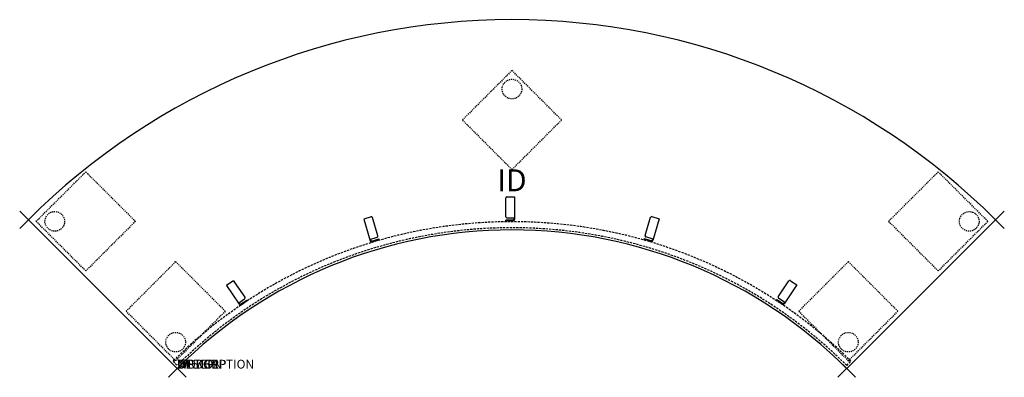
# Model space of a CAD drawing. Units: inches. Extents: x -18 to 94, y -1 to 40.
import ezdxf
from ezdxf.enums import TextEntityAlignment as Align

# ---------------------------------------------------------------- set-up
doc = ezdxf.new("R2010")
doc.units = ezdxf.units.IN
doc.header["$MEASUREMENT"] = 0
doc.header["$PDMODE"] = 3
doc.linetypes.add('HIDDEN', pattern=[0.375, 0.25, -0.125])
doc.linetypes.add('HIDDEN2', pattern=[0.1875, 0.125, -0.0625])
doc.layers.add('AFUTL-P', color=3, linetype='Continuous')
doc.layers.add('AFUTL-P-TN', color=7, linetype='Continuous')

msp = doc.modelspace()

# ---------------------------------------------------------------- linework, layer by layer
at = {"layer": 'AFUTL-P', "color": 9, "linetype": 'HIDDEN2'}
for p, q in [((38.18, 34.02), (32.53, 28.37)), ((43.84, 28.37), (38.18, 34.02)), ((32.53, 28.37), (38.18, 22.71)), ((38.18, 22.71), (43.84, 28.37)), ((-16.09, 16.8), (-10.43, 22.45)), ((-10.43, 22.45), (-4.77, 16.8)), ((86.8, 22.45), (81.14, 16.8)), ((92.46, 16.8), (86.8, 22.45)), ((-10.43, 11.14), (-16.09, 16.8)), ((-4.77, 16.8), (-10.43, 11.14)), ((81.14, 16.8), (86.8, 11.14)), ((86.8, 11.14), (92.46, 16.8)), ((-5.83, 6.54), (-0.18, 12.2)), ((-0.18, 12.2), (5.48, 6.54)), ((76.55, 12.2), (70.89, 6.54)), ((82.2, 6.54), (76.55, 12.2)), ((-0.18, 0.89), (-5.83, 6.54)), ((5.48, 6.54), (-0.18, 0.89)), ((70.89, 6.54), (76.55, 0.89)), ((76.55, 0.89), (82.2, 6.54))]:
    msp.add_line(p, q, dxfattribs=at)
at = {"layer": 'AFUTL-P', "color": 9}
for p, q in [((37.48, 17.31), (37.48, 19.48)), ((37.61, 19.6), (38.48, 19.6)), ((38.48, 19.6), (38.48, 17)), ((22.11, 17.31), (21.27, 17.06)), ((21.27, 17.06), (22.02, 14.57)), ((22.89, 15.15), (22.26, 17.23)), ((38.33, 16.93), (37.48, 16.93)), ((37.48, 16.85), (37.48, 16.93)), ((38.33, 16.85), (37.48, 16.85)), ((38.48, 17.18), (37.61, 17.18)), ((38.41, 17.18), (38.41, 17)), ((53.38, 15.18), (54, 17.26)), ((54.15, 17.34), (54.99, 17.09)), ((54.99, 17.09), (54.25, 14.6)), ((21.97, 14.74), (22.8, 14.99)), ((22.04, 14.76), (22.09, 14.59)), ((22.18, 14.54), (23, 14.79)), ((22.21, 14.47), (23.02, 14.71)), ((23.02, 14.71), (23, 14.79)), ((53.25, 14.74), (53.27, 14.82)), ((54.06, 14.5), (53.25, 14.74)), ((54.08, 14.57), (53.27, 14.82)), ((54.3, 14.77), (53.46, 15.02)), ((54.23, 14.8), (54.17, 14.62)), ((6.34, 9.97), (5.61, 9.48)), ((5.61, 9.48), (7.07, 7.33)), ((7.73, 8.14), (6.51, 9.94)), ((68.56, 8.19), (69.76, 10)), ((70.67, 9.55), (69.22, 7.38)), ((69.94, 10.03), (70.67, 9.55)), ((6.97, 7.47), (7.69, 7.96)), ((68.31, 7.81), (68.35, 7.87)), ((69.06, 7.4), (68.35, 7.87)), ((69.32, 7.53), (68.6, 8.02)), ((7.03, 7.52), (7.13, 7.37)), ((7.23, 7.35), (7.94, 7.82)), ((7.28, 7.28), (7.98, 7.76)), ((7.98, 7.76), (7.94, 7.82)), ((69.02, 7.34), (68.31, 7.81)), ((69.26, 7.57), (69.16, 7.42))]:
    msp.add_line(p, q, dxfattribs=at)
at = {"layer": 'AFUTL-P', "color": 3}
for p, q in [((-16.97, 16.97), (0, 0)), ((76.37, 0), (93.34, 16.97))]:
    msp.add_line(p, q, dxfattribs=at)
at = {"layer": 'AFUTL-P', "color": 2, "linetype": 'HIDDEN'}
for p, q in [((-0.48, 0.84), (0, 0.35)), ((76.37, 0.35), (76.85, 0.84))]:
    msp.add_line(p, q, dxfattribs=at)
at = {"layer": 'AFUTL-P', "color": 9, "linetype": 'HIDDEN2'}
for centre in [(38.18, 31.9), (-13.97, 16.8), (90.34, 16.8), (-0.18, 3.01), (76.55, 3.01)]:
    msp.add_circle(centre, 1.12, dxfattribs=at)
at = {"layer": 'AFUTL-P', "color": 3}
for radius, start, end in [(78, 44.9987, 135.0013), (54, 44.9982, 135.0018)]:
    msp.add_arc((38.18, -38.18), radius, start, end, dxfattribs=at)
at = {"layer": 'AFUTL-P', "color": 9}
for centre, radius, start, end in [((37.61, 19.48), 0.125, 90, 180), ((22.14, 17.19), 0.125, 16.7743, 106.7743), ((37.61, 17.31), 0.125, 180, 270), ((38.33, 17), 0.15, 270, 0), ((38.33, 17), 0.0753, 270, 0), ((54.12, 17.22), 0.125, 73.3195, 163.3195), ((22.77, 15.11), 0.125, 286.7743, 16.7743), ((53.5, 15.14), 0.125, 163.3195, 253.3195), ((54.1, 14.64), 0.15, 253.3195, 343.3195), ((54.1, 14.64), 0.0753, 253.3195, 343.3195), ((22.16, 14.61), 0.15, 196.7743, 286.7743), ((22.16, 14.61), 0.0753, 196.7743, 286.7743), ((6.41, 9.87), 0.125, 33.9955, 123.9955), ((69.87, 9.93), 0.125, 56.3546, 146.3546), ((7.62, 8.07), 0.125, 303.9955, 33.9955), ((68.67, 8.12), 0.125, 146.3546, 236.3546), ((7.19, 7.41), 0.15, 213.9955, 303.9955), ((7.19, 7.41), 0.0753, 213.9955, 303.9955), ((69.1, 7.46), 0.15, 236.3546, 326.3546), ((69.1, 7.46), 0.0753, 236.3546, 326.3546)]:
    msp.add_arc(centre, radius, start, end, dxfattribs=at)
at = {"layer": 'AFUTL-P', "color": 2, "linetype": 'HIDDEN'}
for radius, start, end in [(54.94, 45.2583, 134.7411), (54.25, 45.2622, 134.7378)]:
    msp.add_arc((38.18, -38.18), radius, start, end, dxfattribs=at)
at = {"layer": 'AFUTL-P', "color": 3}
for p in [(-16.97, 16.97), (93.34, 16.97), (0, 0), (76.37, 0)]:
    msp.add_point(p, dxfattribs=at)

# ---------------------------------------------------------------- texts
at = {"layer": 'AFUTL-P', "color": 7, "flags": 9}
for tag, s in [('WRKGRP', ''), ('OPTION', 'NNN:LMP'), ('MODEL', 'PLIC24H42-74P'), ('DESCRIPTION', 'MYPLACE-PILLAR,INSIDE CURVE,24x110",LAMINATE MODESTY PANEL')]:
    msp.add_attdef(tag, (0, 0), s, height=1, dxfattribs=at)
at = {"layer": 'AFUTL-P-TN', "color": 7, "flags": 8}
msp.add_attdef('ID', text='PLIC24H4274P', height=2.5, dxfattribs=at).set_placement((38.18, 21.16), align=Align.MIDDLE)

doc.saveas('drawing.dxf')
